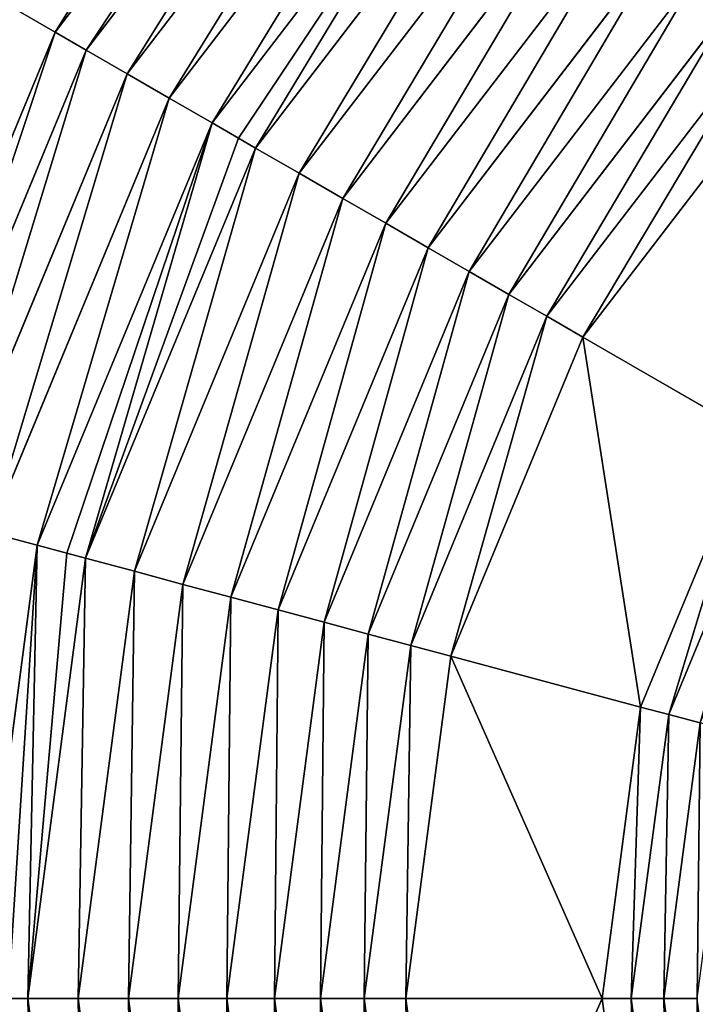
# Model space of a CAD drawing. Extents: x -230 to 655, y -230 to 230.
# Drawn here: x -98 to -59, y 0 to 56 of the extents above; entities that cross this region are included whole.
import ezdxf

# ---------------------------------------------------------------- set-up
doc = ezdxf.new("R2010")
doc.units = 0
doc.header["$LTSCALE"] = 25.4
doc.layers.get('0').update_dxf_attribs({"color": 13, "linetype": 'CONTINUOUS'})

msp = doc.modelspace()

# ---------------------------------------------------------------- linework, layer by layer
at = {"color": 0}
for p, q in [((-95.777, 55.297, 31.675), (-78.202, 78.202, 31.675)), ((-95.777, 55.297, 31.675), (-78.202, 78.202, 31.675)), ((-93.998, 54.27, 31.465), (-76.749, 76.749, 31.465)), ((-93.998, 54.27, 31.465), (-76.749, 76.749, 31.465)), ((-91.656, 52.918, 30.781), (-74.837, 74.837, 30.781)), ((-91.656, 52.918, 30.781), (-74.837, 74.837, 30.781)), ((-89.247, 51.527, 30.26), (-72.87, 72.87, 30.26)), ((-89.247, 51.527, 30.26), (-72.87, 72.87, 30.26)), ((-86.789, 50.108, 29.904), (-70.863, 70.863, 29.904)), ((-86.789, 50.108, 29.904), (-70.863, 70.863, 29.904)), ((-84.301, 48.671, 29.717), (-68.831, 68.831, 29.717)), ((-84.301, 48.671, 29.717), (-68.831, 68.831, 29.717)), ((-81.801, 47.228, 29.7), (-66.79, 66.79, 29.7)), ((-81.801, 47.228, 29.7), (-66.79, 66.79, 29.7)), ((-79.309, 45.789, 29.854), (-64.755, 64.755, 29.854)), ((-79.309, 45.789, 29.854), (-64.755, 64.755, 29.854)), ((-76.843, 44.365, 30.176), (-62.742, 62.742, 30.176)), ((-76.843, 44.365, 30.176), (-62.742, 62.742, 30.176)), ((-60.766, 60.766, 30.666), (-74.423, 42.968, 30.666)), ((-60.766, 60.766, 30.666), (-74.423, 42.968, 30.666)), ((-72.067, 41.608, 31.318), (-58.842, 58.842, 31.318)), ((-72.067, 41.608, 31.318), (-58.842, 58.842, 31.318)), ((-69.792, 40.295, 32.128), (-56.985, 56.985, 32.128)), ((-69.792, 40.295, 32.128), (-56.985, 56.985, 32.128)), ((-106.825, 28.624, 31.675), (-95.777, 55.297, 31.675)), ((-106.825, 28.624, 31.675), (-95.777, 55.297, 31.675)), ((-95.777, 55.297, 31.675), (-93.998, 54.27, 31.465)), ((-95.777, 55.297, 31.675), (-93.998, 54.27, 31.465)), ((-67.617, 39.039, 33.091), (-55.209, 55.209, 33.091)), ((-67.617, 39.039, 33.091), (-55.209, 55.209, 33.091)), ((-104.841, 28.092, 31.465), (-93.998, 54.27, 31.465)), ((-104.841, 28.092, 31.465), (-93.998, 54.27, 31.465)), ((-93.998, 54.27, 31.465), (-91.656, 52.918, 30.781)), ((-93.998, 54.27, 31.465), (-91.656, 52.918, 30.781)), ((-65.557, 37.849, 34.197), (-53.527, 53.527, 34.197)), ((-65.557, 37.849, 34.197), (-53.527, 53.527, 34.197)), ((-102.229, 27.392, 30.781), (-91.656, 52.918, 30.781)), ((-102.229, 27.392, 30.781), (-91.656, 52.918, 30.781)), ((-91.656, 52.918, 30.781), (-89.247, 51.527, 30.26)), ((-91.656, 52.918, 30.781), (-89.247, 51.527, 30.26)), ((-99.542, 26.672, 30.26), (-89.247, 51.527, 30.26)), ((-99.542, 26.672, 30.26), (-89.247, 51.527, 30.26)), ((-89.247, 51.527, 30.26), (-86.789, 50.108, 29.904)), ((-89.247, 51.527, 30.26), (-86.789, 50.108, 29.904)), ((-96.801, 25.938, 29.904), (-86.789, 50.108, 29.904)), ((-96.801, 25.938, 29.904), (-86.789, 50.108, 29.904)), ((-86.789, 50.108, 29.904), (-85.266, 49.228, 29.789)), ((-86.789, 50.108, 29.904), (-85.266, 49.228, 29.789)), ((-85.266, 49.228, 29.789), (-84.301, 48.671, 29.717)), ((-85.266, 49.228, 29.789), (-84.301, 48.671, 29.717)), ((-94.025, 25.194, 29.717), (-84.301, 48.671, 29.717)), ((-94.025, 25.194, 29.717), (-84.301, 48.671, 29.717)), ((-84.301, 48.671, 29.717), (-81.801, 47.228, 29.7)), ((-84.301, 48.671, 29.717), (-81.801, 47.228, 29.7)), ((-91.237, 24.447, 29.7), (-81.801, 47.228, 29.7)), ((-91.237, 24.447, 29.7), (-81.801, 47.228, 29.7)), ((-81.801, 47.228, 29.7), (-79.309, 45.789, 29.854)), ((-81.801, 47.228, 29.7), (-79.309, 45.789, 29.854)), ((-88.457, 23.702, 29.854), (-79.309, 45.789, 29.854)), ((-88.457, 23.702, 29.854), (-79.309, 45.789, 29.854)), ((-79.309, 45.789, 29.854), (-76.843, 44.365, 30.176)), ((-79.309, 45.789, 29.854), (-76.843, 44.365, 30.176)), ((-85.707, 22.965, 30.176), (-76.843, 44.365, 30.176)), ((-85.707, 22.965, 30.176), (-76.843, 44.365, 30.176)), ((-76.843, 44.365, 30.176), (-74.423, 42.968, 30.666)), ((-76.843, 44.365, 30.176), (-74.423, 42.968, 30.666)), ((-74.423, 42.968, 30.666), (-83.008, 22.242, 30.666)), ((-74.423, 42.968, 30.666), (-83.008, 22.242, 30.666)), ((-74.423, 42.968, 30.666), (-72.067, 41.608, 31.318)), ((-74.423, 42.968, 30.666), (-72.067, 41.608, 31.318)), ((-80.38, 21.538, 31.318), (-72.067, 41.608, 31.318)), ((-80.38, 21.538, 31.318), (-72.067, 41.608, 31.318)), ((-72.067, 41.608, 31.318), (-69.792, 40.295, 32.128)), ((-72.067, 41.608, 31.318), (-69.792, 40.295, 32.128)), ((-77.843, 20.858, 32.128), (-69.792, 40.295, 32.128)), ((-77.843, 20.858, 32.128), (-69.792, 40.295, 32.128)), ((-69.792, 40.295, 32.128), (-67.617, 39.039, 33.091)), ((-69.792, 40.295, 32.128), (-67.617, 39.039, 33.091)), ((-75.417, 20.208, 33.091), (-67.617, 39.039, 33.091)), ((-75.417, 20.208, 33.091), (-67.617, 39.039, 33.091)), ((-67.617, 39.039, 33.091), (-65.557, 37.849, 34.197)), ((-67.617, 39.039, 33.091), (-65.557, 37.849, 34.197)), ((-73.119, 19.592, 34.197), (-65.557, 37.849, 34.197)), ((-73.119, 19.592, 34.197), (-65.557, 37.849, 34.197)), ((-65.557, 37.849, 34.197), (-55.821, 32.228, 34.376)), ((-65.557, 37.849, 34.197), (-55.821, 32.228, 34.376)), ((-62.26, 16.682, 34.376), (-55.821, 32.228, 34.376)), ((-62.26, 16.682, 34.376), (-55.821, 32.228, 34.376)), ((-60.649, 16.251, 35.015), (-54.376, 31.394, 35.015)), ((-60.649, 16.251, 35.015), (-54.376, 31.394, 35.015)), ((-99.542, 26.672, 30.26), (-96.801, 25.938, 29.904)), ((-99.542, 26.672, 30.26), (-96.801, 25.938, 29.904)), ((-100.215, 0, 29.904), (-96.801, 25.938, 29.904)), ((-100.215, 0, 29.904), (-96.801, 25.938, 29.904)), ((-96.801, 25.938, 29.904), (-95.101, 25.482, 29.789)), ((-96.801, 25.938, 29.904), (-95.101, 25.482, 29.789)), ((-95.101, 25.482, 29.789), (-94.025, 25.194, 29.717)), ((-95.101, 25.482, 29.789), (-94.025, 25.194, 29.717)), ((-97.342, 0, 29.717), (-94.025, 25.194, 29.717)), ((-97.342, 0, 29.717), (-94.025, 25.194, 29.717)), ((-94.025, 25.194, 29.717), (-91.237, 24.447, 29.7)), ((-94.025, 25.194, 29.717), (-91.237, 24.447, 29.7)), ((-94.456, 0, 29.7), (-91.237, 24.447, 29.7)), ((-94.456, 0, 29.7), (-91.237, 24.447, 29.7)), ((-91.237, 24.447, 29.7), (-88.457, 23.702, 29.854)), ((-91.237, 24.447, 29.7), (-88.457, 23.702, 29.854)), ((-91.578, 0, 29.854), (-88.457, 23.702, 29.854)), ((-91.578, 0, 29.854), (-88.457, 23.702, 29.854)), ((-88.457, 23.702, 29.854), (-85.707, 22.965, 30.176)), ((-88.457, 23.702, 29.854), (-85.707, 22.965, 30.176)), ((-88.731, 0, 30.176), (-85.707, 22.965, 30.176)), ((-88.731, 0, 30.176), (-85.707, 22.965, 30.176)), ((-85.707, 22.965, 30.176), (-83.008, 22.242, 30.666)), ((-85.707, 22.965, 30.176), (-83.008, 22.242, 30.666)), ((-83.008, 22.242, 30.666), (-85.936, 0, 30.666)), ((-83.008, 22.242, 30.666), (-85.936, 0, 30.666)), ((-83.008, 22.242, 30.666), (-80.38, 21.538, 31.318)), ((-83.008, 22.242, 30.666), (-80.38, 21.538, 31.318)), ((-83.216, 0, 31.318), (-80.38, 21.538, 31.318)), ((-83.216, 0, 31.318), (-80.38, 21.538, 31.318)), ((-80.38, 21.538, 31.318), (-77.843, 20.858, 32.128)), ((-80.38, 21.538, 31.318), (-77.843, 20.858, 32.128)), ((-80.589, 0, 32.128), (-77.843, 20.858, 32.128)), ((-80.589, 0, 32.128), (-77.843, 20.858, 32.128)), ((-77.843, 20.858, 32.128), (-75.417, 20.208, 33.091)), ((-77.843, 20.858, 32.128), (-75.417, 20.208, 33.091)), ((-78.077, 0, 33.091), (-75.417, 20.208, 33.091)), ((-78.077, 0, 33.091), (-75.417, 20.208, 33.091)), ((-75.417, 20.208, 33.091), (-73.119, 19.592, 34.197)), ((-75.417, 20.208, 33.091), (-73.119, 19.592, 34.197)), ((-75.699, 0, 34.197), (-73.119, 19.592, 34.197)), ((-75.699, 0, 34.197), (-73.119, 19.592, 34.197)), ((-73.119, 19.592, 34.197), (-62.26, 16.682, 34.376)), ((-73.119, 19.592, 34.197), (-62.26, 16.682, 34.376)), ((-64.456, 0, 34.376), (-62.26, 16.682, 34.376)), ((-64.456, 0, 34.376), (-62.26, 16.682, 34.376)), ((-62.26, 16.682, 34.376), (-60.649, 16.251, 35.015)), ((-62.26, 16.682, 34.376), (-60.649, 16.251, 35.015)), ((-62.788, 0, 35.015), (-60.649, 16.251, 35.015)), ((-62.788, 0, 35.015), (-60.649, 16.251, 35.015)), ((-60.649, 16.251, 35.015), (-58.855, 15.77, 35.334)), ((-60.649, 16.251, 35.015), (-58.855, 15.77, 35.334)), ((-60.931, 0, 35.334), (-58.855, 15.77, 35.334)), ((-60.931, 0, 35.334), (-58.855, 15.77, 35.334)), ((-98.456, 0, 29.789), (-97.342, 0, 29.717)), ((-98.456, 0, 29.789), (-97.342, 0, 29.717)), ((-97.342, 0, 29.717), (-94.456, 0, 29.7)), ((-94.025, -25.194, 29.717), (-97.342, 0, 29.717)), ((-97.342, 0, 29.717), (-94.456, 0, 29.7)), ((-94.025, -25.194, 29.717), (-97.342, 0, 29.717)), ((-94.456, 0, 29.7), (-91.578, 0, 29.854)), ((-91.237, -24.447, 29.7), (-94.456, 0, 29.7)), ((-91.237, -24.447, 29.7), (-94.456, 0, 29.7)), ((-94.456, 0, 29.7), (-91.578, 0, 29.854)), ((-91.578, 0, 29.854), (-88.731, 0, 30.176)), ((-88.457, -23.702, 29.854), (-91.578, 0, 29.854)), ((-88.457, -23.702, 29.854), (-91.578, 0, 29.854)), ((-91.578, 0, 29.854), (-88.731, 0, 30.176)), ((-88.731, 0, 30.176), (-85.936, 0, 30.666)), ((-85.707, -22.965, 30.176), (-88.731, 0, 30.176)), ((-85.707, -22.965, 30.176), (-88.731, 0, 30.176)), ((-88.731, 0, 30.176), (-85.936, 0, 30.666)), ((-85.936, 0, 30.666), (-83.008, -22.242, 30.666)), ((-85.936, 0, 30.666), (-83.216, 0, 31.318)), ((-85.936, 0, 30.666), (-83.008, -22.242, 30.666)), ((-85.936, 0, 30.666), (-83.216, 0, 31.318)), ((-83.216, 0, 31.318), (-80.589, 0, 32.128)), ((-80.38, -21.538, 31.318), (-83.216, 0, 31.318)), ((-80.38, -21.538, 31.318), (-83.216, 0, 31.318)), ((-83.216, 0, 31.318), (-80.589, 0, 32.128)), ((-80.589, 0, 32.128), (-78.077, 0, 33.091)), ((-77.843, -20.858, 32.128), (-80.589, 0, 32.128)), ((-77.843, -20.858, 32.128), (-80.589, 0, 32.128)), ((-80.589, 0, 32.128), (-78.077, 0, 33.091)), ((-78.077, 0, 33.091), (-75.699, 0, 34.197)), ((-75.417, -20.208, 33.091), (-78.077, 0, 33.091)), ((-75.417, -20.208, 33.091), (-78.077, 0, 33.091)), ((-78.077, 0, 33.091), (-75.699, 0, 34.197)), ((-75.699, 0, 34.197), (-64.456, 0, 34.376)), ((-73.119, -19.592, 34.197), (-75.699, 0, 34.197)), ((-73.119, -19.592, 34.197), (-75.699, 0, 34.197)), ((-75.699, 0, 34.197), (-64.456, 0, 34.376)), ((-64.456, 0, 34.376), (-62.788, 0, 35.015)), ((-62.26, -16.682, 34.376), (-64.456, 0, 34.376)), ((-62.26, -16.682, 34.376), (-64.456, 0, 34.376)), ((-64.456, 0, 34.376), (-62.788, 0, 35.015)), ((-62.788, 0, 35.015), (-60.931, 0, 35.334)), ((-60.649, -16.251, 35.015), (-62.788, 0, 35.015)), ((-60.649, -16.251, 35.015), (-62.788, 0, 35.015)), ((-62.788, 0, 35.015), (-60.931, 0, 35.334)), ((-60.931, 0, 35.334), (-59.015, 0, 35.312)), ((-58.855, -15.77, 35.334), (-60.931, 0, 35.334)), ((-58.855, -15.77, 35.334), (-60.931, 0, 35.334)), ((-60.931, 0, 35.334), (-59.015, 0, 35.312))]:
    msp.add_line(p, q, dxfattribs=at)

# ---------------------------------------------------------------- meshes
mesh = msp.add_polyface(dxfattribs=at)
corners = [(-219.391, -58.786, 4.353), (-222.24, 0, 4.353), (-227.13, 0, 4.353), (-214.667, -57.52, 4.353), (-196.7, -113.565, 4.353), (-192.465, -111.12, 4.353), (-160.605, -160.605, 4.353), (-157.147, -157.147, 4.353), (-113.565, -196.7, 4.353), (-111.12, -192.465, 4.353), (-58.786, -219.391, 4.353), (-57.52, -214.667, 4.353), (0, -227.13, 4.353), (0, -222.24, 4.353), (58.786, -219.391, 4.353), (57.52, -214.667, 4.353), (111.12, -192.465, 4.353), (113.565, -196.7, 4.353), (157.147, -157.147, 4.353), (160.605, -160.605, 4.353), (192.465, -111.12, 4.353), (196.7, -113.565, 4.353), (214.667, -57.52, 4.353), (219.391, -58.786, 4.353), (222.24, 0, 4.353), (227.13, 0, 4.353), (-219.391, 58.786, 4.353), (-214.667, 57.52, 4.353), (-196.7, 113.565, 4.353), (-192.465, 111.12, 4.353), (-160.605, 160.605, 4.353), (-157.147, 157.147, 4.353), (-113.565, 196.7, 4.353), (-111.12, 192.465, 4.353), (-58.786, 219.391, 4.353), (-57.52, 214.667, 4.353), (0, 227.13, 4.353), (0, 222.24, 4.353), (57.52, 214.667, 4.353), (58.786, 219.391, 4.353), (111.12, 192.465, 4.353), (113.565, 196.7, 4.353), (157.147, 157.147, 4.353), (160.605, 160.605, 4.353), (192.465, 111.12, 4.353), (196.7, 113.565, 4.353), (214.667, 57.52, 4.353), (219.391, 58.786, 4.353)]
mesh.append_faces([[corners[k] for k in face] for face in [(0, 1, 2), (1, 0, 3), (3, 4, 5), (5, 6, 7), (7, 8, 9), (9, 10, 11), (11, 12, 13), (13, 14, 15), (15, 14, 16), (16, 17, 18), (18, 19, 20), (20, 21, 22), (22, 23, 24), (26, 27, 28), (28, 29, 30), (30, 31, 32), (32, 33, 34), (34, 35, 36), (36, 38, 39), (39, 40, 41), (41, 42, 43), (43, 44, 45), (45, 46, 47), (47, 24, 25)]], dxfattribs={"vtx0": -1, "vtx1": -1, "color": 0})
mesh.append_faces([[corners[k] for k in face] for face in [(3, 0, 4), (5, 4, 6), (7, 6, 8), (9, 8, 10), (11, 10, 12), (13, 12, 14), (16, 14, 17), (18, 17, 19), (20, 19, 21), (22, 21, 23), (24, 23, 25), (1, 26, 2), (26, 1, 27), (28, 27, 29), (30, 29, 31), (32, 31, 33), (34, 33, 35), (36, 35, 37), (36, 37, 38), (39, 38, 40), (41, 40, 42), (43, 42, 44), (45, 44, 46), (47, 46, 24)]], dxfattribs={"vtx0": -1, "vtx2": -1, "color": 0})
mesh = msp.add_polyface(dxfattribs=at)
corners = [(-161.059, -43.156, 21.554), (-163.568, 0, 21.554), (-166.74, 0, 21.554), (-157.995, -42.335, 21.554), (-144.401, -83.37, 21.554), (-141.654, -81.784, 21.554), (-117.903, -117.903, 21.554), (-115.66, -115.66, 21.554), (-83.37, -144.401, 21.554), (-81.784, -141.654, 21.554), (-43.156, -161.059, 21.554), (-42.335, -157.995, 21.554), (0, -166.74, 21.554), (0, -163.568, 21.554), (43.156, -161.059, 21.554), (42.335, -157.995, 21.554), (81.784, -141.654, 21.554), (83.37, -144.401, 21.554), (115.66, -115.66, 21.554), (117.903, -117.903, 21.554), (141.654, -81.784, 21.554), (144.401, -83.37, 21.554), (157.995, -42.335, 21.554), (161.059, -43.156, 21.554), (163.568, 0, 21.554), (166.74, 0, 21.554), (-161.059, 43.156, 21.554), (-157.995, 42.335, 21.554), (-144.401, 83.37, 21.554), (-141.654, 81.784, 21.554), (-117.903, 117.903, 21.554), (-115.66, 115.66, 21.554), (-83.37, 144.401, 21.554), (-81.784, 141.654, 21.554), (-43.156, 161.059, 21.554), (-42.335, 157.995, 21.554), (0, 166.74, 21.554), (0, 163.568, 21.554), (42.335, 157.995, 21.554), (43.156, 161.059, 21.554), (81.784, 141.654, 21.554), (83.37, 144.401, 21.554), (115.66, 115.66, 21.554), (117.903, 117.903, 21.554), (141.654, 81.784, 21.554), (144.401, 83.37, 21.554), (157.995, 42.335, 21.554), (161.059, 43.156, 21.554)]
mesh.append_faces([[corners[k] for k in face] for face in [(0, 1, 2), (1, 0, 3), (3, 4, 5), (5, 6, 7), (7, 8, 9), (9, 10, 11), (11, 12, 13), (13, 14, 15), (15, 14, 16), (16, 17, 18), (18, 19, 20), (20, 21, 22), (22, 23, 24), (26, 27, 28), (28, 29, 30), (30, 31, 32), (32, 33, 34), (34, 35, 36), (36, 38, 39), (39, 40, 41), (41, 42, 43), (43, 44, 45), (45, 46, 47), (47, 24, 25)]], dxfattribs={"vtx0": -1, "vtx1": -1, "color": 0})
mesh.append_faces([[corners[k] for k in face] for face in [(3, 0, 4), (5, 4, 6), (7, 6, 8), (9, 8, 10), (11, 10, 12), (13, 12, 14), (16, 14, 17), (18, 17, 19), (20, 19, 21), (22, 21, 23), (24, 23, 25), (1, 26, 2), (26, 1, 27), (28, 27, 29), (30, 29, 31), (32, 31, 33), (34, 33, 35), (36, 35, 37), (36, 37, 38), (39, 38, 40), (41, 40, 42), (43, 42, 44), (45, 44, 46), (47, 46, 24)]], dxfattribs={"vtx0": -1, "vtx2": -1, "color": 0})
mesh = msp.add_polyface(dxfattribs=at)
corners = [(-109.595, -29.366, 31.675), (-110.594, 0, 31.675), (-113.461, 0, 31.675), (-106.825, -28.624, 31.675), (-98.26, -56.731, 31.675), (-95.777, -55.297, 31.675), (-80.229, -80.229, 31.675), (-78.202, -78.202, 31.675), (-56.731, -98.26, 31.675), (-55.297, -95.777, 31.675), (-29.366, -109.595, 31.675), (-28.624, -106.825, 31.675), (0, -113.461, 31.675), (0, -110.594, 31.675), (29.366, -109.595, 31.675), (28.624, -106.825, 31.675), (55.297, -95.777, 31.675), (56.731, -98.26, 31.675), (78.202, -78.202, 31.675), (80.229, -80.229, 31.675), (95.777, -55.297, 31.675), (98.26, -56.731, 31.675), (106.825, -28.624, 31.675), (109.595, -29.366, 31.675), (110.594, 0, 31.675), (113.461, 0, 31.675), (-109.595, 29.366, 31.675), (-106.825, 28.624, 31.675), (-98.26, 56.731, 31.675), (-95.777, 55.297, 31.675), (-80.229, 80.229, 31.675), (-78.202, 78.202, 31.675), (-56.731, 98.26, 31.675), (-55.297, 95.777, 31.675), (-29.366, 109.595, 31.675), (-28.624, 106.825, 31.675), (0, 113.461, 31.675), (0, 110.594, 31.675), (29.366, 109.595, 31.675), (28.624, 106.825, 31.675), (55.297, 95.777, 31.675), (56.731, 98.26, 31.675), (78.202, 78.202, 31.675), (80.229, 80.229, 31.675), (95.777, 55.297, 31.675), (98.26, 56.731, 31.675), (106.825, 28.624, 31.675), (109.595, 29.366, 31.675)]
mesh.append_faces([[corners[k] for k in face] for face in [(0, 1, 2), (1, 0, 3), (3, 4, 5), (5, 6, 7), (7, 8, 9), (9, 10, 11), (11, 12, 13), (13, 14, 15), (15, 14, 16), (16, 17, 18), (18, 19, 20), (20, 21, 22), (22, 23, 24), (26, 27, 28), (28, 29, 30), (30, 31, 32), (32, 33, 34), (34, 35, 36), (36, 37, 38), (38, 40, 41), (41, 42, 43), (43, 44, 45), (45, 46, 47), (47, 24, 25)]], dxfattribs={"vtx0": -1, "vtx1": -1, "color": 0})
mesh.append_faces([[corners[k] for k in face] for face in [(3, 0, 4), (5, 4, 6), (7, 6, 8), (9, 8, 10), (11, 10, 12), (13, 12, 14), (16, 14, 17), (18, 17, 19), (20, 19, 21), (22, 21, 23), (24, 23, 25), (1, 26, 2), (26, 1, 27), (28, 27, 29), (30, 29, 31), (32, 31, 33), (34, 33, 35), (36, 35, 37), (38, 37, 39), (38, 39, 40), (41, 40, 42), (43, 42, 44), (45, 44, 46), (47, 46, 24)]], dxfattribs={"vtx0": -1, "vtx2": -1, "color": 0})
mesh = msp.add_polyface(dxfattribs=at)
corners = [(-93.998, 54.27, 31.465), (-78.202, 78.202, 31.675), (-95.777, 55.297, 31.675), (-76.749, 76.749, 31.465)]
mesh.append_faces([[corners[k] for k in face] for face in [(0, 1, 2), (1, 0, 3)]], dxfattribs={"vtx0": -1, "color": 0})
mesh = msp.add_polyface(dxfattribs=at)
corners = [(-91.656, 52.918, 30.781), (-76.749, 76.749, 31.465), (-93.998, 54.27, 31.465), (-74.837, 74.837, 30.781)]
mesh.append_faces([[corners[k] for k in face] for face in [(0, 1, 2), (1, 0, 3)]], dxfattribs={"vtx0": -1, "color": 0})
mesh = msp.add_polyface(dxfattribs=at)
corners = [(-89.247, 51.527, 30.26), (-74.837, 74.837, 30.781), (-91.656, 52.918, 30.781), (-72.87, 72.87, 30.26)]
mesh.append_faces([[corners[k] for k in face] for face in [(0, 1, 2), (1, 0, 3)]], dxfattribs={"vtx0": -1, "color": 0})
mesh = msp.add_polyface(dxfattribs=at)
corners = [(-86.789, 50.108, 29.904), (-72.87, 72.87, 30.26), (-89.247, 51.527, 30.26), (-70.863, 70.863, 29.904)]
mesh.append_faces([[corners[k] for k in face] for face in [(0, 1, 2), (1, 0, 3)]], dxfattribs={"vtx0": -1, "color": 0})
mesh = msp.add_polyface(dxfattribs=at)
corners = [(-85.266, 49.228, 29.789), (-70.863, 70.863, 29.904), (-86.789, 50.108, 29.904), (-84.301, 48.671, 29.717), (-68.831, 68.831, 29.717), (-69.619, 69.619, 29.789)]
mesh.append_faces([[corners[k] for k in face] for face in [(0, 1, 2), (1, 4, 5)]], dxfattribs={"vtx0": -1, "color": 0})
mesh.append_faces([[corners[k] for k in face] for face in [(1, 0, 3), (1, 3, 4)]], dxfattribs={"vtx0": -1, "vtx2": -1, "color": 0})
mesh = msp.add_polyface(dxfattribs=at)
corners = [(-81.801, 47.228, 29.7), (-68.831, 68.831, 29.717), (-84.301, 48.671, 29.717), (-66.79, 66.79, 29.7)]
mesh.append_faces([[corners[k] for k in face] for face in [(0, 1, 2), (1, 0, 3)]], dxfattribs={"vtx0": -1, "color": 0})
mesh = msp.add_polyface(dxfattribs=at)
corners = [(-79.309, 45.789, 29.854), (-66.79, 66.79, 29.7), (-81.801, 47.228, 29.7), (-64.755, 64.755, 29.854)]
mesh.append_faces([[corners[k] for k in face] for face in [(0, 1, 2), (1, 0, 3)]], dxfattribs={"vtx0": -1, "color": 0})
mesh = msp.add_polyface(dxfattribs=at)
corners = [(-76.843, 44.365, 30.176), (-64.755, 64.755, 29.854), (-79.309, 45.789, 29.854), (-62.742, 62.742, 30.176)]
mesh.append_faces([[corners[k] for k in face] for face in [(0, 1, 2), (1, 0, 3)]], dxfattribs={"vtx0": -1, "color": 0})
mesh = msp.add_polyface(dxfattribs=at)
corners = [(-74.423, 42.968, 30.666), (-62.742, 62.742, 30.176), (-76.843, 44.365, 30.176), (-60.766, 60.766, 30.666)]
mesh.append_faces([[corners[k] for k in face] for face in [(0, 1, 2), (1, 0, 3)]], dxfattribs={"vtx0": -1, "color": 0})
mesh = msp.add_polyface(dxfattribs=at)
corners = [(-72.067, 41.608, 31.318), (-60.766, 60.766, 30.666), (-74.423, 42.968, 30.666), (-58.842, 58.842, 31.318)]
mesh.append_faces([[corners[k] for k in face] for face in [(0, 1, 2), (1, 0, 3)]], dxfattribs={"vtx0": -1, "color": 0})
mesh = msp.add_polyface(dxfattribs=at)
corners = [(-69.792, 40.295, 32.128), (-58.842, 58.842, 31.318), (-72.067, 41.608, 31.318), (-56.985, 56.985, 32.128)]
mesh.append_faces([[corners[k] for k in face] for face in [(0, 1, 2), (1, 0, 3)]], dxfattribs={"vtx0": -1, "color": 0})
mesh = msp.add_polyface(dxfattribs=at)
corners = [(-67.617, 39.039, 33.091), (-56.985, 56.985, 32.128), (-69.792, 40.295, 32.128), (-55.209, 55.209, 33.091)]
mesh.append_faces([[corners[k] for k in face] for face in [(0, 1, 2), (1, 0, 3)]], dxfattribs={"vtx0": -1, "color": 0})
mesh = msp.add_polyface(dxfattribs=at)
corners = [(-104.841, 28.092, 31.465), (-95.777, 55.297, 31.675), (-106.825, 28.624, 31.675), (-93.998, 54.27, 31.465)]
mesh.append_faces([[corners[k] for k in face] for face in [(0, 1, 2), (1, 0, 3)]], dxfattribs={"vtx0": -1, "color": 0})
mesh = msp.add_polyface(dxfattribs=at)
corners = [(-65.557, 37.849, 34.197), (-55.209, 55.209, 33.091), (-67.617, 39.039, 33.091), (-53.527, 53.527, 34.197)]
mesh.append_faces([[corners[k] for k in face] for face in [(0, 1, 2), (1, 0, 3)]], dxfattribs={"vtx0": -1, "color": 0})
mesh = msp.add_polyface(dxfattribs=at)
corners = [(-102.229, 27.392, 30.781), (-93.998, 54.27, 31.465), (-104.841, 28.092, 31.465), (-91.656, 52.918, 30.781)]
mesh.append_faces([[corners[k] for k in face] for face in [(0, 1, 2), (1, 0, 3)]], dxfattribs={"vtx0": -1, "color": 0})
mesh = msp.add_polyface(dxfattribs=at)
corners = [(-55.821, 32.228, 34.376), (-53.527, 53.527, 34.197), (-65.557, 37.849, 34.197), (-45.577, 45.577, 34.376)]
mesh.append_faces([[corners[k] for k in face] for face in [(0, 1, 2), (1, 0, 3)]], dxfattribs={"vtx0": -1, "color": 0})
mesh = msp.add_polyface(dxfattribs=at)
corners = [(-99.542, 26.672, 30.26), (-91.656, 52.918, 30.781), (-102.229, 27.392, 30.781), (-89.247, 51.527, 30.26)]
mesh.append_faces([[corners[k] for k in face] for face in [(0, 1, 2), (1, 0, 3)]], dxfattribs={"vtx0": -1, "color": 0})
mesh = msp.add_polyface(dxfattribs=at)
corners = [(-96.801, 25.938, 29.904), (-89.247, 51.527, 30.26), (-99.542, 26.672, 30.26), (-86.789, 50.108, 29.904)]
mesh.append_faces([[corners[k] for k in face] for face in [(0, 1, 2), (1, 0, 3)]], dxfattribs={"vtx0": -1, "color": 0})
mesh = msp.add_polyface(dxfattribs=at)
corners = [(-95.101, 25.482, 29.789), (-86.789, 50.108, 29.904), (-96.801, 25.938, 29.904), (-94.025, 25.194, 29.717), (-85.266, 49.228, 29.789), (-84.301, 48.671, 29.717)]
mesh.append_faces([[corners[k] for k in face] for face in [(0, 1, 2), (4, 3, 5)]], dxfattribs={"vtx0": -1, "color": 0})
mesh.append_faces([[corners[k] for k in face] for face in [(1, 3, 4)]], dxfattribs={"vtx0": -1, "vtx1": -1, "color": 0})
mesh.append_faces([[corners[k] for k in face] for face in [(1, 0, 3)]], dxfattribs={"vtx0": -1, "vtx2": -1, "color": 0})
mesh = msp.add_polyface(dxfattribs=at)
corners = [(-91.237, 24.447, 29.7), (-84.301, 48.671, 29.717), (-94.025, 25.194, 29.717), (-81.801, 47.228, 29.7)]
mesh.append_faces([[corners[k] for k in face] for face in [(0, 1, 2), (1, 0, 3)]], dxfattribs={"vtx0": -1, "color": 0})
mesh = msp.add_polyface(dxfattribs=at)
corners = [(-88.457, 23.702, 29.854), (-81.801, 47.228, 29.7), (-91.237, 24.447, 29.7), (-79.309, 45.789, 29.854)]
mesh.append_faces([[corners[k] for k in face] for face in [(0, 1, 2), (1, 0, 3)]], dxfattribs={"vtx0": -1, "color": 0})
mesh = msp.add_polyface(dxfattribs=at)
corners = [(-85.707, 22.965, 30.176), (-79.309, 45.789, 29.854), (-88.457, 23.702, 29.854), (-76.843, 44.365, 30.176)]
mesh.append_faces([[corners[k] for k in face] for face in [(0, 1, 2), (1, 0, 3)]], dxfattribs={"vtx0": -1, "color": 0})
mesh = msp.add_polyface(dxfattribs=at)
corners = [(-83.008, 22.242, 30.666), (-76.843, 44.365, 30.176), (-85.707, 22.965, 30.176), (-74.423, 42.968, 30.666)]
mesh.append_faces([[corners[k] for k in face] for face in [(0, 1, 2), (1, 0, 3)]], dxfattribs={"vtx0": -1, "color": 0})
mesh = msp.add_polyface(dxfattribs=at)
corners = [(-80.38, 21.538, 31.318), (-74.423, 42.968, 30.666), (-83.008, 22.242, 30.666), (-72.067, 41.608, 31.318)]
mesh.append_faces([[corners[k] for k in face] for face in [(0, 1, 2), (1, 0, 3)]], dxfattribs={"vtx0": -1, "color": 0})
mesh = msp.add_polyface(dxfattribs=at)
corners = [(-77.843, 20.858, 32.128), (-72.067, 41.608, 31.318), (-80.38, 21.538, 31.318), (-69.792, 40.295, 32.128)]
mesh.append_faces([[corners[k] for k in face] for face in [(0, 1, 2), (1, 0, 3)]], dxfattribs={"vtx0": -1, "color": 0})
mesh = msp.add_polyface(dxfattribs=at)
corners = [(-75.417, 20.208, 33.091), (-69.792, 40.295, 32.128), (-77.843, 20.858, 32.128), (-67.617, 39.039, 33.091)]
mesh.append_faces([[corners[k] for k in face] for face in [(0, 1, 2), (1, 0, 3)]], dxfattribs={"vtx0": -1, "color": 0})
mesh = msp.add_polyface(dxfattribs=at)
corners = [(-73.119, 19.592, 34.197), (-67.617, 39.039, 33.091), (-75.417, 20.208, 33.091), (-65.557, 37.849, 34.197)]
mesh.append_faces([[corners[k] for k in face] for face in [(0, 1, 2), (1, 0, 3)]], dxfattribs={"vtx0": -1, "color": 0})
mesh = msp.add_polyface(dxfattribs=at)
corners = [(-62.26, 16.682, 34.376), (-65.557, 37.849, 34.197), (-73.119, 19.592, 34.197), (-55.821, 32.228, 34.376)]
mesh.append_faces([[corners[k] for k in face] for face in [(0, 1, 2), (1, 0, 3)]], dxfattribs={"vtx0": -1, "color": 0})
mesh = msp.add_polyface(dxfattribs=at)
corners = [(-60.649, 16.251, 35.015), (-55.821, 32.228, 34.376), (-62.26, 16.682, 34.376), (-54.376, 31.394, 35.015)]
mesh.append_faces([[corners[k] for k in face] for face in [(0, 1, 2), (1, 0, 3)]], dxfattribs={"vtx0": -1, "color": 0})
mesh = msp.add_polyface(dxfattribs=at)
corners = [(-58.855, 15.77, 35.334), (-54.376, 31.394, 35.015), (-60.649, 16.251, 35.015), (-52.768, 30.466, 35.334)]
mesh.append_faces([[corners[k] for k in face] for face in [(0, 1, 2), (1, 0, 3)]], dxfattribs={"vtx0": -1, "color": 0})
mesh = msp.add_polyface(dxfattribs=at)
corners = [(-100.215, 0, 29.904), (-99.542, 26.672, 30.26), (-103.054, 0, 30.26), (-96.801, 25.938, 29.904)]
mesh.append_faces([[corners[k] for k in face] for face in [(0, 1, 2), (1, 0, 3)]], dxfattribs={"vtx0": -1, "color": 0})
mesh = msp.add_polyface(dxfattribs=at)
corners = [(-98.456, 0, 29.789), (-96.801, 25.938, 29.904), (-100.215, 0, 29.904), (-97.342, 0, 29.717), (-95.101, 25.482, 29.789), (-94.025, 25.194, 29.717)]
mesh.append_faces([[corners[k] for k in face] for face in [(0, 1, 2), (4, 3, 5)]], dxfattribs={"vtx0": -1, "color": 0})
mesh.append_faces([[corners[k] for k in face] for face in [(1, 3, 4)]], dxfattribs={"vtx0": -1, "vtx1": -1, "color": 0})
mesh.append_faces([[corners[k] for k in face] for face in [(1, 0, 3)]], dxfattribs={"vtx0": -1, "vtx2": -1, "color": 0})
mesh = msp.add_polyface(dxfattribs=at)
corners = [(-94.456, 0, 29.7), (-94.025, 25.194, 29.717), (-97.342, 0, 29.717), (-91.237, 24.447, 29.7)]
mesh.append_faces([[corners[k] for k in face] for face in [(0, 1, 2), (1, 0, 3)]], dxfattribs={"vtx0": -1, "color": 0})
mesh = msp.add_polyface(dxfattribs=at)
corners = [(-91.578, 0, 29.854), (-91.237, 24.447, 29.7), (-94.456, 0, 29.7), (-88.457, 23.702, 29.854)]
mesh.append_faces([[corners[k] for k in face] for face in [(0, 1, 2), (1, 0, 3)]], dxfattribs={"vtx0": -1, "color": 0})
mesh = msp.add_polyface(dxfattribs=at)
corners = [(-88.731, 0, 30.176), (-88.457, 23.702, 29.854), (-91.578, 0, 29.854), (-85.707, 22.965, 30.176)]
mesh.append_faces([[corners[k] for k in face] for face in [(0, 1, 2), (1, 0, 3)]], dxfattribs={"vtx0": -1, "color": 0})
mesh = msp.add_polyface(dxfattribs=at)
corners = [(-85.936, 0, 30.666), (-85.707, 22.965, 30.176), (-88.731, 0, 30.176), (-83.008, 22.242, 30.666)]
mesh.append_faces([[corners[k] for k in face] for face in [(0, 1, 2), (1, 0, 3)]], dxfattribs={"vtx0": -1, "color": 0})
mesh = msp.add_polyface(dxfattribs=at)
corners = [(-83.216, 0, 31.318), (-83.008, 22.242, 30.666), (-85.936, 0, 30.666), (-80.38, 21.538, 31.318)]
mesh.append_faces([[corners[k] for k in face] for face in [(0, 1, 2), (1, 0, 3)]], dxfattribs={"vtx0": -1, "color": 0})
mesh = msp.add_polyface(dxfattribs=at)
corners = [(-80.589, 0, 32.128), (-80.38, 21.538, 31.318), (-83.216, 0, 31.318), (-77.843, 20.858, 32.128)]
mesh.append_faces([[corners[k] for k in face] for face in [(0, 1, 2), (1, 0, 3)]], dxfattribs={"vtx0": -1, "color": 0})
mesh = msp.add_polyface(dxfattribs=at)
corners = [(-78.077, 0, 33.091), (-77.843, 20.858, 32.128), (-80.589, 0, 32.128), (-75.417, 20.208, 33.091)]
mesh.append_faces([[corners[k] for k in face] for face in [(0, 1, 2), (1, 0, 3)]], dxfattribs={"vtx0": -1, "color": 0})
mesh = msp.add_polyface(dxfattribs=at)
corners = [(-75.699, 0, 34.197), (-75.417, 20.208, 33.091), (-78.077, 0, 33.091), (-73.119, 19.592, 34.197)]
mesh.append_faces([[corners[k] for k in face] for face in [(0, 1, 2), (1, 0, 3)]], dxfattribs={"vtx0": -1, "color": 0})
mesh = msp.add_polyface(dxfattribs=at)
corners = [(-64.456, 0, 34.376), (-73.119, 19.592, 34.197), (-75.699, 0, 34.197), (-62.26, 16.682, 34.376)]
mesh.append_faces([[corners[k] for k in face] for face in [(0, 1, 2), (1, 0, 3)]], dxfattribs={"vtx0": -1, "color": 0})
mesh = msp.add_polyface(dxfattribs=at)
corners = [(-62.788, 0, 35.015), (-62.26, 16.682, 34.376), (-64.456, 0, 34.376), (-60.649, 16.251, 35.015)]
mesh.append_faces([[corners[k] for k in face] for face in [(0, 1, 2), (1, 0, 3)]], dxfattribs={"vtx0": -1, "color": 0})
mesh = msp.add_polyface(dxfattribs=at)
corners = [(-60.931, 0, 35.334), (-60.649, 16.251, 35.015), (-62.788, 0, 35.015), (-58.855, 15.77, 35.334)]
mesh.append_faces([[corners[k] for k in face] for face in [(0, 1, 2), (1, 0, 3)]], dxfattribs={"vtx0": -1, "color": 0})
mesh = msp.add_polyface(dxfattribs=at)
corners = [(-59.015, 0, 35.312), (-58.855, 15.77, 35.334), (-60.931, 0, 35.334), (-57.004, 15.274, 35.312)]
mesh.append_faces([[corners[k] for k in face] for face in [(0, 1, 2), (1, 0, 3)]], dxfattribs={"vtx0": -1, "color": 0})
mesh = msp.add_polyface(dxfattribs=at)
corners = [(-99.542, -26.672, 30.26), (-100.215, 0, 29.904), (-103.054, 0, 30.26), (-96.801, -25.938, 29.904)]
mesh.append_faces([[corners[k] for k in face] for face in [(0, 1, 2), (1, 0, 3)]], dxfattribs={"vtx0": -1, "color": 0})
mesh = msp.add_polyface(dxfattribs=at)
corners = [(-96.801, -25.938, 29.904), (-98.456, 0, 29.789), (-100.215, 0, 29.904), (-97.342, 0, 29.717), (-94.025, -25.194, 29.717), (-95.101, -25.482, 29.789)]
mesh.append_faces([[corners[k] for k in face] for face in [(0, 1, 2), (4, 0, 5)]], dxfattribs={"vtx0": -1, "color": 0})
mesh.append_faces([[corners[k] for k in face] for face in [(1, 0, 3), (3, 0, 4)]], dxfattribs={"vtx0": -1, "vtx1": -1, "color": 0})
mesh = msp.add_polyface(dxfattribs=at)
corners = [(-94.025, -25.194, 29.717), (-94.456, 0, 29.7), (-97.342, 0, 29.717), (-91.237, -24.447, 29.7)]
mesh.append_faces([[corners[k] for k in face] for face in [(0, 1, 2), (1, 0, 3)]], dxfattribs={"vtx0": -1, "color": 0})
mesh = msp.add_polyface(dxfattribs=at)
corners = [(-91.237, -24.447, 29.7), (-91.578, 0, 29.854), (-94.456, 0, 29.7), (-88.457, -23.702, 29.854)]
mesh.append_faces([[corners[k] for k in face] for face in [(0, 1, 2), (1, 0, 3)]], dxfattribs={"vtx0": -1, "color": 0})
mesh = msp.add_polyface(dxfattribs=at)
corners = [(-88.457, -23.702, 29.854), (-88.731, 0, 30.176), (-91.578, 0, 29.854), (-85.707, -22.965, 30.176)]
mesh.append_faces([[corners[k] for k in face] for face in [(0, 1, 2), (1, 0, 3)]], dxfattribs={"vtx0": -1, "color": 0})
mesh = msp.add_polyface(dxfattribs=at)
corners = [(-85.707, -22.965, 30.176), (-85.936, 0, 30.666), (-88.731, 0, 30.176), (-83.008, -22.242, 30.666)]
mesh.append_faces([[corners[k] for k in face] for face in [(0, 1, 2), (1, 0, 3)]], dxfattribs={"vtx0": -1, "color": 0})
mesh = msp.add_polyface(dxfattribs=at)
corners = [(-83.008, -22.242, 30.666), (-83.216, 0, 31.318), (-85.936, 0, 30.666), (-80.38, -21.538, 31.318)]
mesh.append_faces([[corners[k] for k in face] for face in [(0, 1, 2), (1, 0, 3)]], dxfattribs={"vtx0": -1, "color": 0})
mesh = msp.add_polyface(dxfattribs=at)
corners = [(-80.38, -21.538, 31.318), (-80.589, 0, 32.128), (-83.216, 0, 31.318), (-77.843, -20.858, 32.128)]
mesh.append_faces([[corners[k] for k in face] for face in [(0, 1, 2), (1, 0, 3)]], dxfattribs={"vtx0": -1, "color": 0})
mesh = msp.add_polyface(dxfattribs=at)
corners = [(-77.843, -20.858, 32.128), (-78.077, 0, 33.091), (-80.589, 0, 32.128), (-75.417, -20.208, 33.091)]
mesh.append_faces([[corners[k] for k in face] for face in [(0, 1, 2), (1, 0, 3)]], dxfattribs={"vtx0": -1, "color": 0})
mesh = msp.add_polyface(dxfattribs=at)
corners = [(-75.417, -20.208, 33.091), (-75.699, 0, 34.197), (-78.077, 0, 33.091), (-73.119, -19.592, 34.197)]
mesh.append_faces([[corners[k] for k in face] for face in [(0, 1, 2), (1, 0, 3)]], dxfattribs={"vtx0": -1, "color": 0})
mesh = msp.add_polyface(dxfattribs=at)
corners = [(-73.119, -19.592, 34.197), (-64.456, 0, 34.376), (-75.699, 0, 34.197), (-62.26, -16.682, 34.376)]
mesh.append_faces([[corners[k] for k in face] for face in [(0, 1, 2), (1, 0, 3)]], dxfattribs={"vtx0": -1, "color": 0})
mesh = msp.add_polyface(dxfattribs=at)
corners = [(-62.26, -16.682, 34.376), (-62.788, 0, 35.015), (-64.456, 0, 34.376), (-60.649, -16.251, 35.015)]
mesh.append_faces([[corners[k] for k in face] for face in [(0, 1, 2), (1, 0, 3)]], dxfattribs={"vtx0": -1, "color": 0})
mesh = msp.add_polyface(dxfattribs=at)
corners = [(-60.649, -16.251, 35.015), (-60.931, 0, 35.334), (-62.788, 0, 35.015), (-58.855, -15.77, 35.334)]
mesh.append_faces([[corners[k] for k in face] for face in [(0, 1, 2), (1, 0, 3)]], dxfattribs={"vtx0": -1, "color": 0})
mesh = msp.add_polyface(dxfattribs=at)
corners = [(-58.855, -15.77, 35.334), (-59.015, 0, 35.312), (-60.931, 0, 35.334), (-57.004, -15.274, 35.312)]
mesh.append_faces([[corners[k] for k in face] for face in [(0, 1, 2), (1, 0, 3)]], dxfattribs={"vtx0": -1, "color": 0})

doc.saveas('drawing.dxf')
